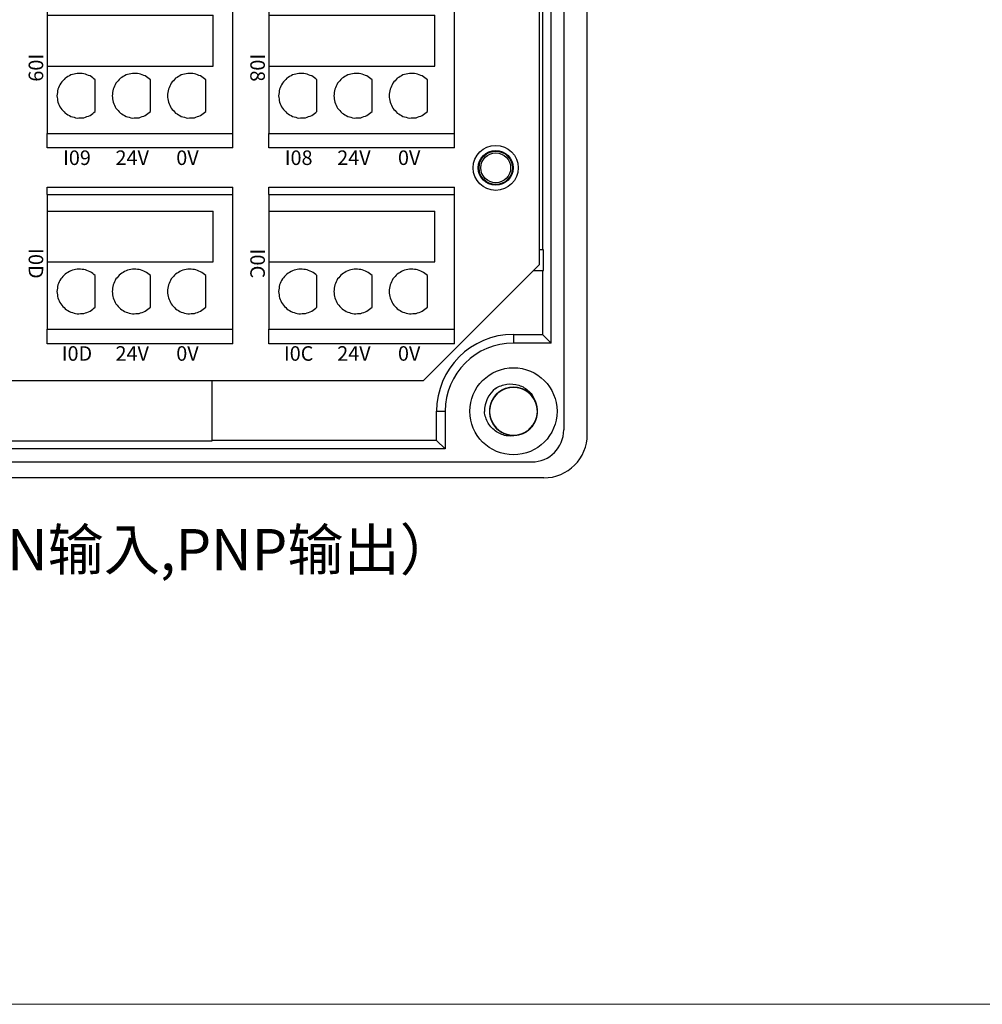
# Model space of a CAD drawing. Units: millimetres. Extents: x 750 to 2236, y 3360 to 4534.
# Drawn here: x 1431 to 1497, y 4210 to 4278 of the extents above; entities that cross this region are included whole.
import ezdxf

# ---------------------------------------------------------------- set-up
doc = ezdxf.new("R2010")
doc.units = ezdxf.units.MM
doc.linetypes.add('DASH', pattern=[0.35, 0.25, -0.1])
doc.layers.get('0').update_dxf_attribs({"lineweight": 18})
doc.layers.add('DWG', color=7, linetype='Continuous', lineweight=30)
doc.styles.get("Standard").update_dxf_attribs({"font": 'arial.ttf'})

# ---------------------------------------------------------------- blocks, each defined once
blk = doc.blocks.new('*X86')
at = {"layer": 'DWG'}
for p, q in [((-4.892, 6.38), (-5.392, 6.38)), ((-5.392, -6.38), (-5.392, 6.38)), ((-4.892, -6.38), (-4.892, 6.38)), ((4.392, 6.38), (-4.892, 6.38)), ((5.392, 6.38), (4.392, 6.38)), ((4.392, -6.38), (4.392, 6.38)), ((5.392, 6.38), (5.392, -6.38)), ((-0.25, 5.032), (-3.744, 5.032)), ((-3.744, -6.38), (-3.744, 5.032)), ((-0.25, -6.38), (-0.25, 5.032)), ((2.886, 4.533), (0.705, 4.533)), ((2.886, 0.729), (0.705, 0.729)), ((2.886, -3.075), (0.705, -3.075)), ((-4.892, -6.38), (-5.392, -6.38)), ((-4.892, -6.38), (-3.744, -6.38)), ((-3.744, -6.38), (-0.25, -6.38)), ((-0.25, -6.38), (4.392, -6.38)), ((5.392, -6.38), (4.392, -6.38))]:
    blk.add_line(p, q, dxfattribs=at)
for points in [[(0.433, 4.169), (0.382, 4.026), (0.33, 3.883), (0.279, 3.741)], [(0.705, 4.533), (0.615, 4.412), (0.524, 4.29), (0.433, 4.169)], [(3.158, 4.169), (3.068, 4.29), (2.977, 4.412), (2.886, 4.533)], [(3.313, 3.741), (3.261, 3.883), (3.21, 4.026), (3.158, 4.169)], [(0.279, 3.741), (0.271, 3.589), (0.263, 3.438), (0.255, 3.287)], [(3.336, 3.287), (3.328, 3.438), (3.321, 3.589), (3.313, 3.741)], [(0.255, 3.287), (0.292, 3.139), (0.328, 2.992), (0.365, 2.845)], [(0.365, 2.845), (0.443, 2.715), (0.52, 2.585), (0.598, 2.455)], [(2.993, 2.455), (3.071, 2.585), (3.149, 2.715), (3.227, 2.845)], [(3.227, 2.845), (3.263, 2.992), (3.3, 3.139), (3.336, 3.287)], [(0.598, 2.455), (0.71, 2.353), (0.823, 2.251), (0.935, 2.149)], [(0.935, 2.149), (1.072, 2.084), (1.209, 2.019), (1.346, 1.954)], [(2.246, 1.954), (2.383, 2.019), (2.52, 2.084), (2.657, 2.149)], [(2.657, 2.149), (2.769, 2.251), (2.881, 2.353), (2.993, 2.455)], [(1.346, 1.954), (1.496, 1.932), (1.646, 1.909), (1.796, 1.887)], [(1.796, 1.887), (1.946, 1.909), (2.096, 1.932), (2.246, 1.954)], [(0.705, 0.729), (0.615, 0.607), (0.524, 0.486), (0.433, 0.364)], [(3.158, 0.364), (3.068, 0.486), (2.977, 0.607), (2.886, 0.729)], [(0.433, 0.364), (0.382, 0.222), (0.33, 0.079), (0.279, -0.063)], [(3.313, -0.063), (3.261, 0.079), (3.21, 0.222), (3.158, 0.364)], [(0.279, -0.063), (0.271, -0.215), (0.263, -0.366), (0.255, -0.518)], [(0.255, -0.518), (0.292, -0.665), (0.328, -0.812), (0.365, -0.959)], [(3.227, -0.959), (3.263, -0.812), (3.3, -0.665), (3.336, -0.518)], [(3.336, -0.518), (3.328, -0.366), (3.321, -0.215), (3.313, -0.063)], [(0.365, -0.959), (0.443, -1.089), (0.52, -1.219), (0.598, -1.35)], [(0.598, -1.35), (0.71, -1.452), (0.823, -1.554), (0.935, -1.655)], [(2.657, -1.655), (2.769, -1.554), (2.881, -1.452), (2.993, -1.35)], [(2.993, -1.35), (3.071, -1.219), (3.149, -1.089), (3.227, -0.959)], [(0.935, -1.655), (1.072, -1.72), (1.209, -1.785), (1.346, -1.85)], [(1.346, -1.85), (1.496, -1.873), (1.646, -1.895), (1.796, -1.917)], [(1.796, -1.917), (1.946, -1.895), (2.096, -1.873), (2.246, -1.85)], [(2.246, -1.85), (2.383, -1.785), (2.52, -1.72), (2.657, -1.655)], [(0.705, -3.075), (0.615, -3.197), (0.524, -3.318), (0.433, -3.44)], [(3.158, -3.44), (3.068, -3.318), (2.977, -3.197), (2.886, -3.075)], [(0.279, -3.868), (0.271, -4.019), (0.263, -4.17), (0.255, -4.322)], [(0.433, -3.44), (0.382, -3.582), (0.33, -3.725), (0.279, -3.868)], [(3.313, -3.868), (3.261, -3.725), (3.21, -3.582), (3.158, -3.44)], [(3.336, -4.322), (3.328, -4.17), (3.321, -4.019), (3.313, -3.868)], [(0.255, -4.322), (0.292, -4.469), (0.328, -4.616), (0.365, -4.763)], [(3.227, -4.763), (3.263, -4.616), (3.3, -4.469), (3.336, -4.322)], [(0.365, -4.763), (0.443, -4.893), (0.52, -5.024), (0.598, -5.154)], [(0.598, -5.154), (0.71, -5.256), (0.823, -5.358), (0.935, -5.46)], [(2.657, -5.46), (2.769, -5.358), (2.881, -5.256), (2.993, -5.154)], [(2.993, -5.154), (3.071, -5.024), (3.149, -4.893), (3.227, -4.763)], [(0.935, -5.46), (1.072, -5.525), (1.209, -5.589), (1.346, -5.654)], [(1.346, -5.654), (1.496, -5.677), (1.646, -5.699), (1.796, -5.721)], [(1.796, -5.721), (1.946, -5.699), (2.096, -5.677), (2.246, -5.654)], [(2.246, -5.654), (2.383, -5.589), (2.52, -5.525), (2.657, -5.46)]]:
    blk.add_open_spline(points, degree=3, dxfattribs=at)
blk = doc.blocks.new('*X85')
at = {"color": 0, "linetype": 'ByBlock', "lineweight": -2}
for p in [(80.88, 0), (94.36, 0), (80.88, -15.26), (94.36, -15.26)]:
    blk.add_blockref('*X86', p, dxfattribs=at)

msp = doc.modelspace()

# ---------------------------------------------------------------- linework, layer by layer
msp.add_lwpolyline([(1353.616, 4399.914), (1630.616, 4399.914), (1630.616, 4209.914), (1353.616, 4209.914)], close=True)
at = {"layer": 'DWG'}
for p, q in [((1469.925, 4249.165), (1469.925, 4393.168)), ((1468.304, 4392.868), (1468.304, 4249.465)), ((1467.435, 4255.45), (1467.435, 4386.883)), ((1466.642, 4260.862), (1466.642, 4310.581)), ((1466.841, 4292.334), (1466.841, 4261.877)), ((1466.899, 4261.877), (1466.641, 4261.877)), ((1466.899, 4260.455), (1466.899, 4261.877)), ((1458.642, 4252.862), (1466.642, 4260.862)), ((1466.235, 4260.455), (1466.899, 4260.455)), ((1466.841, 4260.456), (1466.841, 4256.044)), ((1464.841, 4256.044), (1466.841, 4256.044)), ((1464.841, 4256.044), (1464.841, 4255.45)), ((1467.435, 4255.45), (1464.841, 4255.45)), ((1467.435, 4255.45), (1466.841, 4256.044)), ((1395.702, 4252.862), (1458.642, 4252.862)), ((1444.097, 4248.719), (1444.097, 4252.862)), ((1459.549, 4248.751), (1459.549, 4250.751)), ((1459.549, 4250.751), (1460.142, 4250.751)), ((1460.142, 4250.751), (1460.142, 4248.157)), ((1405.836, 4248.719), (1444.097, 4248.719)), ((1459.549, 4248.751), (1444.097, 4248.751)), ((1460.142, 4248.157), (1459.549, 4248.751)), ((1460.142, 4248.157), (1394.189, 4248.157)), ((1388.207, 4247.265), (1466.104, 4247.265)), ((1466.925, 4246.165), (1387.407, 4246.165))]:
    msp.add_line(p, q, dxfattribs=at)
for centre, radius in [((1463.62, 4267.516), 1.55), ((1463.62, 4267.516), 1.2), ((1463.62, 4267.516), 1.15), ((1463.62, 4267.516), 1.027), ((1464.841, 4250.751), 3)]:
    msp.add_circle(centre, radius, dxfattribs=at)
for centre, radius, start, end in [((1464.841, 4250.751), 5.293, 90, 180), ((1464.841, 4250.751), 4.699, 90, 180), ((1464.841, 4250.751), 2, 127.87882, 180.72142), ((1464.841, 4250.751), 1.65, 284.61812, 23.92958), ((1466.104, 4249.465), 2.2, 270, 0), ((1466.925, 4249.165), 3, 270, 0)]:
    msp.add_arc(centre, radius, start, end, dxfattribs=at)
for points, knots in [([(1466.396, 4251.303), (1466.365, 4251.389), (1466.327, 4251.474), (1466.189, 4251.722), (1466.065, 4251.874), (1465.774, 4252.126), (1465.605, 4252.226), (1465.245, 4252.362), (1465.051, 4252.399), (1464.667, 4252.403), (1464.473, 4252.371), (1464.111, 4252.243), (1463.939, 4252.146), (1463.643, 4251.901), (1463.515, 4251.751), (1463.321, 4251.42), (1463.252, 4251.235), (1463.183, 4250.857), (1463.183, 4250.66), (1463.248, 4250.281), (1463.315, 4250.096), (1463.506, 4249.762), (1463.633, 4249.611), (1463.854, 4249.426), (1463.934, 4249.37), (1464.101, 4249.273), (1464.188, 4249.233), (1464.369, 4249.167), (1464.464, 4249.142), (1464.653, 4249.109), (1464.749, 4249.101), (1464.942, 4249.101), (1465.039, 4249.11), (1465.229, 4249.144), (1465.321, 4249.17), (1465.502, 4249.236), (1465.591, 4249.278), (1465.757, 4249.375), (1465.835, 4249.431), (1466.056, 4249.618), (1466.181, 4249.768), (1466.372, 4250.105), (1466.437, 4250.288), (1466.501, 4250.67), (1466.499, 4250.864), (1466.427, 4251.245), (1466.359, 4251.426), (1466.161, 4251.761), (1466.035, 4251.907), (1465.733, 4252.153), (1465.565, 4252.247), (1465.198, 4252.374), (1465.007, 4252.404), (1464.619, 4252.397), (1464.428, 4252.36), (1464.067, 4252.221), (1463.9, 4252.12), (1463.682, 4251.93), (1463.616, 4251.86), (1463.495, 4251.711), (1463.441, 4251.629), (1463.348, 4251.46), (1463.309, 4251.372), (1463.248, 4251.19), (1463.224, 4251.095), (1463.195, 4250.904), (1463.189, 4250.808), (1463.194, 4250.616), (1463.205, 4250.518), (1463.243, 4250.33), (1463.27, 4250.238), (1463.341, 4250.058), (1463.384, 4249.97), (1463.535, 4249.725), (1463.666, 4249.577), (1463.967, 4249.338), (1464.141, 4249.245), (1464.505, 4249.124), (1464.701, 4249.096), (1465.084, 4249.108), (1465.278, 4249.148), (1465.634, 4249.291), (1465.801, 4249.396), (1466.087, 4249.652), (1466.209, 4249.808), (1466.389, 4250.147), (1466.449, 4250.335), (1466.502, 4250.715), (1466.494, 4250.912), (1466.413, 4251.288), (1466.339, 4251.47), (1466.133, 4251.795), (1466.001, 4251.941), (1465.772, 4252.117), (1465.69, 4252.169), (1465.519, 4252.259), (1465.43, 4252.295), (1465.246, 4252.353), (1465.151, 4252.375), (1464.96, 4252.4), (1464.864, 4252.404), (1464.671, 4252.395), (1464.574, 4252.382), (1464.386, 4252.34), (1464.295, 4252.311), (1464.117, 4252.237), (1464.03, 4252.191), (1463.868, 4252.087), (1463.792, 4252.028), (1463.58, 4251.832), (1463.462, 4251.677), (1463.285, 4251.332), (1463.228, 4251.147), (1463.18, 4250.762), (1463.19, 4250.569), (1463.277, 4250.19), (1463.353, 4250.013), (1463.565, 4249.687), (1463.697, 4249.546), (1464.009, 4249.313), (1464.181, 4249.226), (1464.553, 4249.115), (1464.745, 4249.092), (1465.132, 4249.115), (1465.321, 4249.161), (1465.676, 4249.315), (1465.839, 4249.423), (1466.049, 4249.622), (1466.112, 4249.694), (1466.226, 4249.849), (1466.277, 4249.933), (1466.363, 4250.106), (1466.398, 4250.195), (1466.452, 4250.38), (1466.471, 4250.476), (1466.492, 4250.667), (1466.494, 4250.763), (1466.481, 4250.956), (1466.466, 4251.052), (1466.42, 4251.239), (1466.389, 4251.33), (1466.311, 4251.507), (1466.264, 4251.592), (1466.103, 4251.832), (1465.966, 4251.973), (1465.655, 4252.199), (1465.478, 4252.285), (1465.108, 4252.391), (1464.912, 4252.411), (1464.529, 4252.383), (1464.338, 4252.334), (1463.988, 4252.176), (1463.825, 4252.065), (1463.55, 4251.796), (1463.435, 4251.636), (1463.27, 4251.29), (1463.217, 4251.099), (1463.18, 4250.717), (1463.196, 4250.52), (1463.293, 4250.149), (1463.375, 4249.969), (1463.594, 4249.654), (1463.733, 4249.514), (1463.968, 4249.347), (1464.053, 4249.298), (1464.228, 4249.216), (1464.318, 4249.183), (1464.504, 4249.133), (1464.6, 4249.116), (1464.792, 4249.099), (1464.888, 4249.099), (1465.08, 4249.116), (1465.177, 4249.133), (1465.363, 4249.183), (1465.453, 4249.216), (1465.627, 4249.297), (1465.712, 4249.346), (1465.869, 4249.457), (1465.943, 4249.519), (1466.147, 4249.724), (1466.258, 4249.884), (1466.42, 4250.236), (1466.47, 4250.424), (1466.501, 4250.81), (1466.483, 4251.003), (1466.38, 4251.377), (1466.297, 4251.551), (1466.071, 4251.868), (1465.934, 4252.003), (1465.612, 4252.223), (1465.437, 4252.302), (1465.06, 4252.398), (1464.867, 4252.412), (1464.481, 4252.373), (1464.295, 4252.32), (1463.946, 4252.151), (1463.789, 4252.036), (1463.587, 4251.828), (1463.527, 4251.753), (1463.419, 4251.594), (1463.372, 4251.508), (1463.294, 4251.332), (1463.263, 4251.241), (1463.216, 4251.054), (1463.201, 4250.957), (1463.188, 4250.765), (1463.19, 4250.669), (1463.211, 4250.478), (1463.23, 4250.382), (1463.284, 4250.197), (1463.319, 4250.107), (1463.404, 4249.934), (1463.455, 4249.851), (1463.626, 4249.618), (1463.769, 4249.483), (1464.089, 4249.27), (1464.27, 4249.191), (1464.643, 4249.102), (1464.84, 4249.09), (1465.222, 4249.134), (1465.411, 4249.191), (1465.754, 4249.363), (1465.912, 4249.481), (1466.175, 4249.761), (1466.283, 4249.926), (1466.434, 4250.279), (1466.479, 4250.471), (1466.499, 4250.855), (1466.475, 4251.051), (1466.363, 4251.418), (1466.273, 4251.594), (1466.041, 4251.9), (1465.896, 4252.034), (1465.654, 4252.19), (1465.567, 4252.236), (1465.389, 4252.31), (1465.298, 4252.339), (1465.11, 4252.382), (1465.013, 4252.395), (1464.821, 4252.404), (1464.725, 4252.4), (1464.534, 4252.375), (1464.438, 4252.354), (1464.254, 4252.296), (1464.166, 4252.259), (1463.994, 4252.171), (1463.912, 4252.118), (1463.759, 4252.001), (1463.689, 4251.936), (1463.493, 4251.722), (1463.389, 4251.557), (1463.242, 4251.2), (1463.2, 4251.01), (1463.185, 4250.622), (1463.211, 4250.43), (1463.33, 4250.061), (1463.42, 4249.89), (1463.659, 4249.583), (1463.802, 4249.454), (1464.133, 4249.248), (1464.311, 4249.176), (1464.692, 4249.096), (1464.885, 4249.09), (1465.269, 4249.146), (1465.453, 4249.207), (1465.794, 4249.39), (1465.947, 4249.511), (1466.139, 4249.728), (1466.196, 4249.805), (1466.297, 4249.969), (1466.341, 4250.056), (1466.412, 4250.236), (1466.439, 4250.328), (1466.477, 4250.516), (1466.488, 4250.614), (1466.493, 4250.806), (1466.487, 4250.902), (1466.458, 4251.093), (1466.435, 4251.188), (1466.374, 4251.37), (1466.335, 4251.458), (1466.242, 4251.627), (1466.188, 4251.709), (1466.007, 4251.934), (1465.859, 4252.064), (1465.53, 4252.262), (1465.347, 4252.333), (1464.969, 4252.407), (1464.772, 4252.411), (1464.393, 4252.351), (1464.206, 4252.286), (1463.871, 4252.099), (1463.718, 4251.975), (1463.467, 4251.684), (1463.366, 4251.515), (1463.23, 4251.155), (1463.193, 4250.961), (1463.189, 4250.578), (1463.221, 4250.383), (1463.349, 4250.021), (1463.446, 4249.849), (1463.691, 4249.553), (1463.841, 4249.425), (1464.09, 4249.279), (1464.178, 4249.237), (1464.359, 4249.17), (1464.452, 4249.145), (1464.641, 4249.11), (1464.739, 4249.101), (1464.931, 4249.101), (1465.027, 4249.109), (1465.217, 4249.141), (1465.312, 4249.167), (1465.493, 4249.232), (1465.58, 4249.272), (1465.747, 4249.368), (1465.827, 4249.425), (1465.975, 4249.548), (1466.043, 4249.616), (1466.167, 4249.764), (1466.223, 4249.844), (1466.319, 4250.011), (1466.359, 4250.098), (1466.458, 4250.37), (1466.492, 4250.562), (1466.491, 4250.949), (1466.456, 4251.14), (1466.322, 4251.504), (1466.225, 4251.671), (1465.973, 4251.967), (1465.825, 4252.09), (1465.486, 4252.282), (1465.304, 4252.347), (1464.921, 4252.411), (1464.727, 4252.408), (1464.346, 4252.337), (1464.165, 4252.268), (1463.832, 4252.071), (1463.684, 4251.943), (1463.501, 4251.719), (1463.447, 4251.639), (1463.354, 4251.471), (1463.314, 4251.382), (1463.25, 4251.2), (1463.227, 4251.107), (1463.197, 4250.917), (1463.19, 4250.819), (1463.193, 4250.626), (1463.203, 4250.531), (1463.24, 4250.342), (1463.267, 4250.247), (1463.336, 4250.068), (1463.378, 4249.982), (1463.478, 4249.816), (1463.536, 4249.737), (1463.726, 4249.52), (1463.879, 4249.397), (1464.216, 4249.212), (1464.403, 4249.149), (1464.783, 4249.091), (1464.98, 4249.096), (1465.356, 4249.172), (1465.54, 4249.244), (1465.867, 4249.445), (1466.015, 4249.576), (1466.253, 4249.877), (1466.347, 4250.05), (1466.468, 4250.415), (1466.496, 4250.61), (1466.484, 4250.994), (1466.444, 4251.187), (1466.301, 4251.544), (1466.197, 4251.711), (1465.94, 4251.997), (1465.785, 4252.118), (1465.445, 4252.298), (1465.258, 4252.359), (1464.972, 4252.399), (1464.874, 4252.404), (1464.682, 4252.396), (1464.586, 4252.384), (1464.398, 4252.343), (1464.305, 4252.314), (1464.126, 4252.241), (1464.041, 4252.197), (1463.878, 4252.094), (1463.8, 4252.035), (1463.658, 4251.905), (1463.593, 4251.835), (1463.475, 4251.682), (1463.423, 4251.599), (1463.334, 4251.429), (1463.297, 4251.34), (1463.21, 4251.064), (1463.184, 4250.871), (1463.201, 4250.484), (1463.244, 4250.294), (1463.393, 4249.936), (1463.498, 4249.774), (1463.762, 4249.488), (1463.915, 4249.372), (1464.261, 4249.194), (1464.446, 4249.137), (1464.831, 4249.09), (1465.024, 4249.1), (1465.402, 4249.187), (1465.581, 4249.263), (1465.905, 4249.475), (1466.047, 4249.608), (1466.221, 4249.841), (1466.271, 4249.922), (1466.358, 4250.094), (1466.394, 4250.185), (1466.449, 4250.37), (1466.469, 4250.464), (1466.491, 4250.655), (1466.494, 4250.753), (1466.483, 4250.945), (1466.468, 4251.04), (1466.424, 4251.227), (1466.393, 4251.32), (1466.316, 4251.497), (1466.27, 4251.581), (1466.164, 4251.742), (1466.103, 4251.819), (1465.904, 4252.028), (1465.745, 4252.145), (1465.401, 4252.315), (1465.212, 4252.37), (1464.83, 4252.412), (1464.633, 4252.399), (1464.26, 4252.307), (1464.08, 4252.227), (1463.761, 4252.013), (1463.619, 4251.876), (1463.393, 4251.565), (1463.307, 4251.388), (1463.202, 4251.019), (1463.182, 4250.822), (1463.21, 4250.439), (1463.258, 4250.248), (1463.416, 4249.898), (1463.527, 4249.735), (1463.796, 4249.46), (1463.956, 4249.345), (1464.303, 4249.18), (1464.492, 4249.127), (1464.78, 4249.099), (1464.878, 4249.099), (1465.07, 4249.114), (1465.164, 4249.13), (1465.258, 4249.154)], [0, 0, 0, 0, 0.274188, 0.274188, 0.85213, 0.85213, 1.430072, 1.430072, 2.008014, 2.008014, 2.585957, 2.585957, 3.163899, 3.163899, 3.741841, 3.741841, 4.319783, 4.319783, 4.897726, 4.897726, 5.475668, 5.475668, 6.05361, 6.05361, 6.342581, 6.342581, 6.631552, 6.631552, 6.920524, 6.920524, 7.209495, 7.209495, 7.498466, 7.498466, 7.787437, 7.787437, 8.076408, 8.076408, 8.365379, 8.365379, 8.943321, 8.943321, 9.521264, 9.521264, 10.099206, 10.099206, 10.677148, 10.677148, 11.25509, 11.25509, 11.833033, 11.833033, 12.410975, 12.410975, 12.988917, 12.988917, 13.566859, 13.566859, 13.855831, 13.855831, 14.144802, 14.144802, 14.433773, 14.433773, 14.722744, 14.722744, 15.011715, 15.011715, 15.300686, 15.300686, 15.589657, 15.589657, 15.878628, 15.878628, 16.456571, 16.456571, 17.034513, 17.034513, 17.612455, 17.612455, 18.190397, 18.190397, 18.76834, 18.76834, 19.346282, 19.346282, 19.924224, 19.924224, 20.502166, 20.502166, 21.080109, 21.080109, 21.658051, 21.658051, 21.947022, 21.947022, 22.235993, 22.235993, 22.524964, 22.524964, 22.813935, 22.813935, 23.102906, 23.102906, 23.391878, 23.391878, 23.680849, 23.680849, 23.96982, 23.96982, 24.547762, 24.547762, 25.125704, 25.125704, 25.703647, 25.703647, 26.281589, 26.281589, 26.859531, 26.859531, 27.437473, 27.437473, 28.015416, 28.015416, 28.593358, 28.593358, 29.1713, 29.1713, 29.460271, 29.460271, 29.749242, 29.749242, 30.038213, 30.038213, 30.327185, 30.327185, 30.616156, 30.616156, 30.905127, 30.905127, 31.194098, 31.194098, 31.483069, 31.483069, 32.061011, 32.061011, 32.638954, 32.638954, 33.216896, 33.216896, 33.794838, 33.794838, 34.37278, 34.37278, 34.950723, 34.950723, 35.528665, 35.528665, 36.106607, 36.106607, 36.684549, 36.684549, 37.262491, 37.262491, 37.551463, 37.551463, 37.840434, 37.840434, 38.129405, 38.129405, 38.418376, 38.418376, 38.707347, 38.707347, 38.996318, 38.996318, 39.285289, 39.285289, 39.57426, 39.57426, 40.152203, 40.152203, 40.730145, 40.730145, 41.308087, 41.308087, 41.886029, 41.886029, 42.463972, 42.463972, 43.041914, 43.041914, 43.619856, 43.619856, 44.197798, 44.197798, 44.775741, 44.775741, 45.064712, 45.064712, 45.353683, 45.353683, 45.642654, 45.642654, 45.931625, 45.931625, 46.220596, 46.220596, 46.509567, 46.509567, 46.798539, 46.798539, 47.08751, 47.08751, 47.665452, 47.665452, 48.243394, 48.243394, 48.821336, 48.821336, 49.399279, 49.399279, 49.977221, 49.977221, 50.555163, 50.555163, 51.133105, 51.133105, 51.711048, 51.711048, 52.28899, 52.28899, 52.866932, 52.866932, 53.155903, 53.155903, 53.444874, 53.444874, 53.733846, 53.733846, 54.022817, 54.022817, 54.311788, 54.311788, 54.600759, 54.600759, 54.88973, 54.88973, 55.178701, 55.178701, 55.756643, 55.756643, 56.334586, 56.334586, 56.912528, 56.912528, 57.49047, 57.49047, 58.068412, 58.068412, 58.646355, 58.646355, 59.224297, 59.224297, 59.802239, 59.802239, 60.380181, 60.380181, 60.669152, 60.669152, 60.958124, 60.958124, 61.247095, 61.247095, 61.536066, 61.536066, 61.825037, 61.825037, 62.114008, 62.114008, 62.402979, 62.402979, 62.69195, 62.69195, 63.269893, 63.269893, 63.847835, 63.847835, 64.425777, 64.425777, 65.003719, 65.003719, 65.581662, 65.581662, 66.159604, 66.159604, 66.737546, 66.737546, 67.315488, 67.315488, 67.893431, 67.893431, 68.471373, 68.471373, 68.760344, 68.760344, 69.049315, 69.049315, 69.338286, 69.338286, 69.627257, 69.627257, 69.916228, 69.916228, 70.2052, 70.2052, 70.494171, 70.494171, 70.783142, 70.783142, 71.072113, 71.072113, 71.361084, 71.361084, 71.939026, 71.939026, 72.516969, 72.516969, 73.094911, 73.094911, 73.672853, 73.672853, 74.250795, 74.250795, 74.828738, 74.828738, 75.40668, 75.40668, 75.984622, 75.984622, 76.273593, 76.273593, 76.562564, 76.562564, 76.851535, 76.851535, 77.140507, 77.140507, 77.429478, 77.429478, 77.718449, 77.718449, 78.00742, 78.00742, 78.296391, 78.296391, 78.874333, 78.874333, 79.452276, 79.452276, 80.030218, 80.030218, 80.60816, 80.60816, 81.186102, 81.186102, 81.764044, 81.764044, 82.341987, 82.341987, 82.919929, 82.919929, 83.497871, 83.497871, 84.075813, 84.075813, 84.653756, 84.653756, 84.942727, 84.942727, 85.231698, 85.231698, 85.520669, 85.520669, 85.80964, 85.80964, 86.098611, 86.098611, 86.387582, 86.387582, 86.676554, 86.676554, 86.965525, 86.965525, 87.543467, 87.543467, 88.121409, 88.121409, 88.699351, 88.699351, 89.277294, 89.277294, 89.855236, 89.855236, 90.433178, 90.433178, 91.01112, 91.01112, 91.589063, 91.589063, 91.878034, 91.878034, 92.167005, 92.167005, 92.455976, 92.455976, 92.744947, 92.744947, 93.033918, 93.033918, 93.322889, 93.322889, 93.611861, 93.611861, 93.900832, 93.900832, 94.478774, 94.478774, 95.056716, 95.056716, 95.634658, 95.634658, 96.212601, 96.212601, 96.790543, 96.790543, 97.368485, 97.368485, 97.946427, 97.946427, 98.52437, 98.52437, 99.102312, 99.102312, 99.680254, 99.680254, 100.258196, 100.258196, 100.547168, 100.547168, 100.836139, 100.836139, 100.836139, 100.836139]), ([(1463.613, 4252.33), (1463.731, 4252.404), (1463.855, 4252.466), (1464.116, 4252.562), (1464.252, 4252.596), (1464.662, 4252.653), (1464.946, 4252.631), (1465.342, 4252.505), (1465.471, 4252.447), (1465.708, 4252.305), (1465.818, 4252.221), (1466.018, 4252.025), (1466.104, 4251.918), (1466.249, 4251.682), (1466.308, 4251.553), (1466.349, 4251.42)], [0, 0, 0, 0, 0.415785, 0.415785, 0.831569, 0.831569, 1.663139, 1.663139, 2.078923, 2.078923, 2.494708, 2.494708, 2.910493, 2.910493, 3.326277, 3.326277, 3.326277, 3.326277]), ([(1465.258, 4249.154), (1464.999, 4249.054), (1464.716, 4249.02), (1464.303, 4249.07), (1464.166, 4249.104), (1463.908, 4249.201), (1463.783, 4249.265), (1463.552, 4249.42), (1463.447, 4249.509), (1463.257, 4249.711), (1463.172, 4249.823), (1463.031, 4250.06), (1462.973, 4250.188), (1462.886, 4250.452), (1462.856, 4250.587), (1462.841, 4250.726)], [0, 0, 0, 0, 0.831078, 0.831078, 1.246617, 1.246617, 1.662156, 1.662156, 2.077695, 2.077695, 2.493234, 2.493234, 2.908773, 2.908773, 3.324312, 3.324312, 3.324312, 3.324312])]:
    msp.add_open_spline(points, degree=3, knots=knots, dxfattribs=at)

# ---------------------------------------------------------------- block references
at = {"linetype": 'DASH', "lineweight": 30, "rotation": 270}
msp.add_blockref('*X85', (1454.392, 4355.159), dxfattribs=at)

# ---------------------------------------------------------------- texts
at = {"char_height": 1, "width": 19.20945, "attachment_point": 5, "rotation": 270}
for s, insert in [('{\\fMicrosoft YaHei|b0|i0|c0|p34;I09}', (1431.968, 4274.411)), ('{\\fMicrosoft YaHei|b0|i0|c0|p34;I08}', (1447.228, 4274.411)), ('{\\fMicrosoft YaHei|b0|i0|c0|p34;I0D}', (1431.968, 4260.931)), ('{\\fMicrosoft YaHei|b0|i0|c0|p34;I0C}', (1447.228, 4260.931))]:
    msp.add_mtext(s, dxfattribs=dict(at, insert=insert))
at = {"attachment_point": 5}
for s, insert, char_height, width in [('{\\fMicrosoft YaHei|b0|i0|c0|p34;I09}', (1434.793, 4268.213), 1, 19.20945), ('{\\fMicrosoft YaHei|b0|i0|c0|p34;24V}', (1438.597, 4268.213), 1, 19.20945), ('{\\fMicrosoft YaHei|b0|i0|c0|p34;0V}', (1442.401, 4268.213), 1, 19.20945), ('{\\fMicrosoft YaHei|b0|i0|c0|p34;I08}', (1450.053, 4268.213), 1, 19.20945), ('{\\fMicrosoft YaHei|b0|i0|c0|p34;24V}', (1453.857, 4268.213), 1, 19.20945), ('{\\fMicrosoft YaHei|b0|i0|c0|p34;0V}', (1457.661, 4268.213), 1, 19.20945), ('{\\fMicrosoft YaHei|b0|i0|c0|p34;I0D}', (1434.793, 4254.733), 1, 19.20945), ('{\\fMicrosoft YaHei|b0|i0|c0|p34;24V}', (1438.597, 4254.733), 1, 19.20945), ('{\\fMicrosoft YaHei|b0|i0|c0|p34;0V}', (1442.401, 4254.733), 1, 19.20945), ('{\\fMicrosoft YaHei|b0|i0|c0|p34;I0C}', (1450.053, 4254.733), 1, 19.20945), ('{\\fMicrosoft YaHei|b0|i0|c0|p34;24V}', (1453.857, 4254.733), 1, 19.20945), ('{\\fMicrosoft YaHei|b0|i0|c0|p34;0V}', (1457.661, 4254.733), 1, 19.20945), ('{\\fMicrosoft YaHei|b0|i0|c0|p34;EIP2-I16C-O16P-A\\fMicrosoft YaHei|b0|i0|c134|p34;（\\fMicrosoft YaHei|b0|i0|c0|p34;NPN\\fMicrosoft YaHei|b0|i0|c134|p34;输入\\fMicrosoft YaHei|b0|i0|c0|p34;,PNP\\fMicrosoft YaHei|b0|i0|c134|p34;输出）}', (1424.926, 4241.226), 2.835, 86.08322)]:
    msp.add_mtext(s, dxfattribs=dict(at, insert=insert, char_height=char_height, width=width))

doc.saveas('drawing.dxf')
